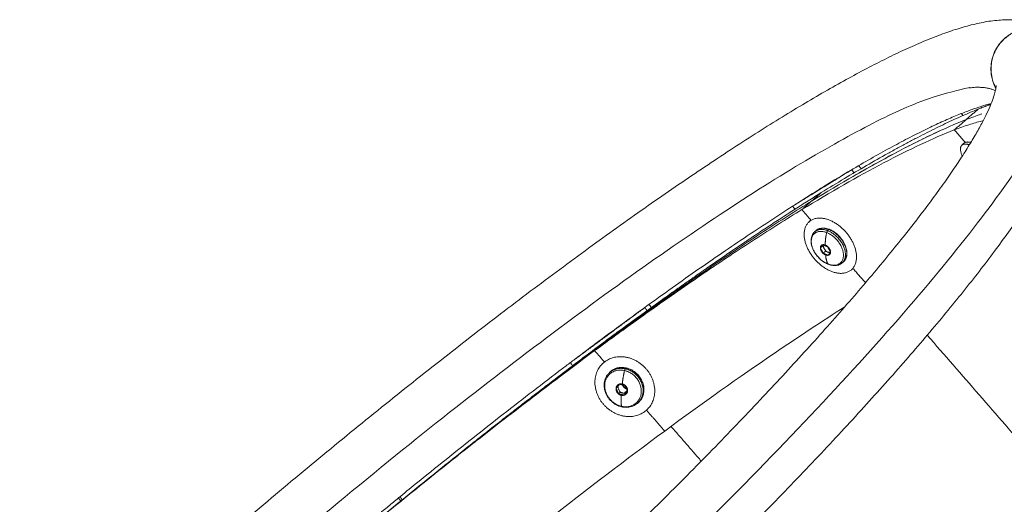
# Model space of a CAD drawing. Units: millimetres. Extents: x -5986 to 6066, y -6112 to 6466.
# Drawn here: x -1015 to -553, y 6215 to 6442 of the extents above; entities that cross this region are included whole.
import ezdxf

# ---------------------------------------------------------------- set-up
doc = ezdxf.new("R2010")
doc.units = ezdxf.units.MM
doc.header["$LTSCALE"] = 20
doc.layers.add('2d', color=230, linetype='Continuous')

msp = doc.modelspace()

# ---------------------------------------------------------------- linework, layer by layer
at = {"layer": '2d', "linetype": 'Continuous', "lineweight": 0}
for p, q in [((-573.3, 6383.34), (-572.28, 6384.32)), ((-644.9, 6347.53), (-644.15, 6348.19)), ((-642.32, 6342.81), (-641.72, 6343.33)), ((-629.45, 6328.16), (-628.86, 6328.68)), ((-625.11, 6324.99), (-624.4, 6325.61)), ((-742.04, 6280.81), (-741.66, 6281.19)), ((-738.87, 6276.55), (-738.5, 6276.92)), ((-725.1, 6262.75), (-724.73, 6263.12)), ((-720.84, 6259.58), (-720.81, 6259.61))]:
    msp.add_line(p, q, dxfattribs=at)
for points, knots in [([(-1160.8, 5968), (-1157.49, 5971.67), (-1154.11, 5975.38), (-1147.16, 5982.94), (-1143.59, 5986.79), (-1136.32, 5994.56), (-1132.61, 5998.48), (-1125.07, 6006.4), (-1121.23, 6010.39), (-1113.43, 6018.44), (-1109.47, 6022.5), (-1101.43, 6030.68), (-1097.35, 6034.79), (-1089.08, 6043.08), (-1084.88, 6047.24), (-1076.4, 6055.62), (-1072.1, 6059.83), (-1063.41, 6068.29), (-1059.02, 6072.54), (-1050.14, 6081.07), (-1045.66, 6085.35), (-1036.61, 6093.93), (-1032.05, 6098.23), (-1022.85, 6106.85), (-1018.21, 6111.16), (-1008.87, 6119.81), (-1004.16, 6124.13), (-994.7, 6132.78), (-989.93, 6137.11), (-980.36, 6145.75), (-975.55, 6150.07), (-965.88, 6158.69), (-961.03, 6162.99), (-951.29, 6171.58), (-946.4, 6175.86), (-936.61, 6184.4), (-931.7, 6188.65), (-921.86, 6197.12), (-916.93, 6201.34), (-907.07, 6209.73), (-902.14, 6213.9), (-892.27, 6222.19), (-887.33, 6226.32), (-877.48, 6234.5), (-872.55, 6238.57), (-862.72, 6246.63), (-857.81, 6250.63), (-848.03, 6258.55), (-843.15, 6262.48), (-833.42, 6270.26), (-828.58, 6274.11), (-818.93, 6281.72), (-814.12, 6285.48), (-804.57, 6292.91), (-799.82, 6296.59), (-790.37, 6303.83), (-785.68, 6307.4), (-776.36, 6314.45), (-771.74, 6317.92), (-762.56, 6324.74), (-758.01, 6328.1), (-748.99, 6334.71), (-744.52, 6337.95), (-735.67, 6344.32), (-731.29, 6347.44), (-722.63, 6353.56), (-718.34, 6356.55), (-709.88, 6362.41), (-705.7, 6365.28), (-697.45, 6370.87), (-693.38, 6373.6), (-685.36, 6378.92), (-681.4, 6381.51), (-673.61, 6386.54), (-669.78, 6388.99), (-662.24, 6393.73), (-658.53, 6396.02), (-651.25, 6400.46), (-647.67, 6402.61), (-640.65, 6406.74), (-637.21, 6408.73), (-630.46, 6412.55), (-627.15, 6414.38), (-620.68, 6417.89), (-617.51, 6419.56), (-611.31, 6422.74), (-608.28, 6424.25), (-602.35, 6427.1), (-599.46, 6428.44), (-593.79, 6430.96), (-591.02, 6432.14), (-585.6, 6434.32), (-582.95, 6435.33), (-577.74, 6437.16), (-575.19, 6437.99), (-570.14, 6439.45), (-567.65, 6440.09), (-562.7, 6441.14), (-560.25, 6441.55), (-555.38, 6442.08), (-552.96, 6442.21), (-548.3, 6442.1), (-546.06, 6441.9), (-541.86, 6441.1), (-539.92, 6440.57), (-536.35, 6439.21), (-534.71, 6438.43), (-531.7, 6436.62), (-530.32, 6435.62), (-528.12, 6433.69), (-527.25, 6432.83), (-526.44, 6431.9)], [402.34147, 402.34147, 402.34147, 402.34147, 421.719932, 421.719932, 441.333373, 441.333373, 460.925274, 460.925274, 480.49915, 480.49915, 500.057864, 500.057864, 519.603774, 519.603774, 539.138843, 539.138843, 558.664723, 558.664723, 578.182817, 578.182817, 597.694332, 597.694332, 617.200315, 617.200315, 636.701691, 636.701691, 656.19928, 656.19928, 675.693825, 675.693825, 695.186008, 695.186008, 714.676461, 714.676461, 734.165786, 734.165786, 753.654544, 753.654544, 773.143339, 773.143339, 792.632722, 792.632722, 812.123273, 812.123273, 831.615595, 831.615595, 851.110323, 851.110323, 870.608142, 870.608142, 890.109797, 890.109797, 909.616116, 909.616116, 929.128028, 929.128028, 948.646588, 948.646588, 968.173012, 968.173012, 987.708713, 987.708713, 1007.255355, 1007.255355, 1026.814916, 1026.814916, 1046.38977, 1046.38977, 1065.982799, 1065.982799, 1085.59754, 1085.59754, 1105.238378, 1105.238378, 1124.910817, 1124.910817, 1144.621849, 1144.621849, 1164.380478, 1164.380478, 1184.198465, 1184.198465, 1204.091409, 1204.091409, 1224.080345, 1224.080345, 1244.19414, 1244.19414, 1264.473094, 1264.473094, 1284.974281, 1284.974281, 1305.778796, 1305.778796, 1326.998013, 1326.998013, 1348.758949, 1348.758949, 1371.069272, 1371.069272, 1393.264717, 1393.264717, 1413.463415, 1413.463415, 1430.402314, 1430.402314, 1444.743057, 1444.743057, 1457.587604, 1457.587604, 1466.725733, 1466.725733, 1466.725733, 1466.725733]), ([(-557.29, 6410.09), (-557.5, 6410.48), (-557.7, 6410.87), (-558.15, 6411.83), (-558.38, 6412.4), (-559, 6414.18), (-559.3, 6415.42), (-559.64, 6417.97), (-559.68, 6419.27), (-559.49, 6421.87), (-559.26, 6423.15), (-558.55, 6425.64), (-558.07, 6426.83), (-557.19, 6428.51), (-556.88, 6429.05), (-556.21, 6430.08), (-555.85, 6430.57), (-555.11, 6431.5), (-554.72, 6431.95), (-553.92, 6432.78), (-553.51, 6433.18), (-552.65, 6433.93), (-552.2, 6434.28), (-551.26, 6434.96), (-550.77, 6435.28), (-549.74, 6435.9), (-549.21, 6436.18), (-548.1, 6436.7), (-547.52, 6436.94), (-545.73, 6437.58), (-544.49, 6437.89), (-541.93, 6438.25), (-540.63, 6438.31), (-538.03, 6438.14), (-536.74, 6437.92), (-534.26, 6437.24), (-533.08, 6436.77), (-531.4, 6435.91), (-530.86, 6435.61), (-529.84, 6434.95), (-529.35, 6434.6), (-528.42, 6433.86), (-527.98, 6433.48), (-527.15, 6432.68), (-526.76, 6432.28), (-526.39, 6431.85)], [-55.777001, -55.777001, -55.777001, -55.777001, -54.44761, -54.44761, -52.580592, -52.580592, -48.736398, -48.736398, -44.810354, -44.810354, -40.88431, -40.88431, -37.040116, -37.040116, -35.173098, -35.173098, -33.352334, -33.352334, -31.58414, -31.58414, -29.87357, -29.87357, -28.162999, -28.162999, -26.394805, -26.394805, -24.574041, -24.574041, -22.707024, -22.707024, -18.862829, -18.862829, -14.936786, -14.936786, -11.010741, -11.010741, -7.166547, -7.166547, -5.299529, -5.299529, -3.478765, -3.478765, -1.710571, -1.710571, 0, 0, 0, 0]), ([(-526.35, 6431.8), (-526.72, 6432.22), (-527.11, 6432.63), (-527.94, 6433.43), (-528.38, 6433.81), (-529.31, 6434.54), (-529.79, 6434.89), (-530.82, 6435.55), (-531.35, 6435.86), (-533.03, 6436.72), (-534.22, 6437.18), (-536.7, 6437.87), (-537.98, 6438.09), (-540.58, 6438.25), (-541.89, 6438.2), (-544.44, 6437.84), (-545.69, 6437.53), (-547.48, 6436.89), (-548.05, 6436.65), (-549.16, 6436.13), (-549.7, 6435.84), (-550.72, 6435.23), (-551.22, 6434.91), (-552.16, 6434.23), (-552.6, 6433.87), (-553.46, 6433.12), (-553.87, 6432.73), (-554.68, 6431.89), (-555.06, 6431.45), (-555.81, 6430.52), (-556.16, 6430.02), (-556.83, 6428.99), (-557.15, 6428.46), (-558.03, 6426.77), (-558.5, 6425.58), (-559.21, 6423.1), (-559.44, 6421.81), (-559.63, 6419.22), (-559.59, 6417.91), (-559.25, 6415.37), (-558.96, 6414.13), (-558.33, 6412.35), (-558.1, 6411.77), (-557.67, 6410.84), (-557.48, 6410.48), (-557.29, 6410.12)], [-59.747139, -59.747139, -59.747139, -59.747139, -58.036568, -58.036568, -56.268374, -56.268374, -54.44761, -54.44761, -52.580592, -52.580592, -48.736398, -48.736398, -44.810354, -44.810354, -40.88431, -40.88431, -37.040116, -37.040116, -35.173098, -35.173098, -33.352334, -33.352334, -31.58414, -31.58414, -29.87357, -29.87357, -28.162999, -28.162999, -26.394805, -26.394805, -24.574041, -24.574041, -22.707024, -22.707024, -18.862829, -18.862829, -14.936786, -14.936786, -11.010741, -11.010741, -7.166547, -7.166547, -5.299529, -5.299529, -4.0574, -4.0574, -4.0574, -4.0574]), ([(-526.3, 6431.75), (-525.42, 6430.73), (-524.62, 6429.65), (-523.05, 6427.2), (-522.32, 6425.81), (-521.09, 6422.97), (-520.6, 6421.51), (-519.83, 6418.54), (-519.56, 6417.02), (-519.2, 6413.92), (-519.13, 6412.33), (-519.18, 6409.02), (-519.32, 6407.32), (-519.79, 6403.7), (-520.16, 6401.8), (-521.14, 6397.73), (-521.79, 6395.57), (-523.36, 6391.01), (-524.3, 6388.61), (-526.44, 6383.67), (-527.64, 6381.14), (-530.25, 6376), (-531.65, 6373.4), (-534.65, 6368.12), (-536.25, 6365.45), (-539.61, 6360.02), (-541.38, 6357.27), (-545.1, 6351.66), (-547.05, 6348.81), (-551.12, 6343), (-553.24, 6340.04), (-557.67, 6334.03), (-559.97, 6330.96), (-564.74, 6324.73), (-567.21, 6321.56), (-572.32, 6315.11), (-574.96, 6311.83), (-580.4, 6305.16), (-583.21, 6301.78), (-588.99, 6294.91), (-591.96, 6291.42), (-598.05, 6284.36), (-601.18, 6280.77), (-607.59, 6273.51), (-610.87, 6269.83), (-617.58, 6262.39), (-621.01, 6258.63), (-628.01, 6251.01), (-631.58, 6247.16), (-638.86, 6239.39), (-642.57, 6235.47), (-650.12, 6227.55), (-653.96, 6223.55), (-661.76, 6215.5), (-665.73, 6211.44), (-673.77, 6203.26), (-677.86, 6199.14), (-686.13, 6190.85), (-690.33, 6186.69), (-698.82, 6178.31), (-703.12, 6174.09), (-711.81, 6165.63), (-716.2, 6161.38), (-725.08, 6152.85), (-729.57, 6148.57), (-738.62, 6139.99), (-743.18, 6135.69), (-752.39, 6127.07), (-757.03, 6122.76), (-766.37, 6114.11), (-771.08, 6109.79), (-780.55, 6101.14), (-785.31, 6096.81), (-794.89, 6088.17), (-799.7, 6083.85), (-809.37, 6075.23), (-814.22, 6070.93), (-819.48, 6066.29), (-819.87, 6065.95), (-820.26, 6065.6)], [0, 0, 0, 0, 10.004024, 10.004024, 21.861041, 21.861041, 33.978877, 33.978877, 46.738535, 46.738535, 60.586587, 60.586587, 76.082311, 76.082311, 93.839782, 93.839782, 114.153009, 114.153009, 136.247239, 136.247239, 158.615692, 158.615692, 180.457161, 180.457161, 201.719256, 201.719256, 222.540233, 222.540233, 243.045178, 243.045178, 263.322486, 263.322486, 283.432611, 283.432611, 303.417354, 303.417354, 323.306221, 323.306221, 343.120494, 343.120494, 362.875844, 362.875844, 382.584024, 382.584024, 402.254002, 402.254002, 421.892723, 421.892723, 441.505647, 441.505647, 461.097115, 461.097115, 480.670628, 480.670628, 500.229036, 500.229036, 519.774687, 519.774687, 539.309538, 539.309538, 558.835232, 558.835232, 578.353168, 578.353168, 597.86455, 597.86455, 617.370422, 617.370422, 636.871706, 636.871706, 656.36922, 656.36922, 675.863706, 675.863706, 695.355844, 695.355844, 714.846266, 714.846266, 716.410012, 716.410012, 716.410012, 716.410012]), ([(-948.84, 6006.79), (-947.68, 6007.72), (-946.52, 6008.66), (-940.53, 6013.51), (-935.69, 6017.46), (-925.98, 6025.43), (-921.12, 6029.45), (-911.38, 6037.54), (-906.5, 6041.61), (-896.75, 6049.81), (-891.87, 6053.94), (-882.13, 6062.23), (-877.26, 6066.41), (-867.53, 6074.78), (-862.68, 6078.99), (-853, 6087.43), (-848.17, 6091.66), (-838.54, 6100.15), (-833.74, 6104.41), (-824.19, 6112.93), (-819.44, 6117.2), (-809.98, 6125.74), (-805.28, 6130.01), (-795.93, 6138.56), (-791.29, 6142.83), (-782.07, 6151.36), (-777.49, 6155.62), (-768.42, 6164.12), (-763.92, 6168.37), (-755, 6176.82), (-750.59, 6181.04), (-741.85, 6189.44), (-737.53, 6193.62), (-728.99, 6201.94), (-724.76, 6206.09), (-716.43, 6214.32), (-712.32, 6218.41), (-704.21, 6226.53), (-700.21, 6230.57), (-692.34, 6238.57), (-688.46, 6242.54), (-680.85, 6250.41), (-677.1, 6254.31), (-669.75, 6262.02), (-666.15, 6265.84), (-659.08, 6273.39), (-655.62, 6277.12), (-648.85, 6284.49), (-645.54, 6288.13), (-639.07, 6295.3), (-635.92, 6298.83), (-629.78, 6305.79), (-626.79, 6309.22), (-620.98, 6315.95), (-618.16, 6319.26), (-612.7, 6325.76), (-610.05, 6328.94), (-604.94, 6335.18), (-602.48, 6338.24), (-597.74, 6344.21), (-595.46, 6347.12), (-591.09, 6352.81), (-589, 6355.58), (-585.02, 6360.96), (-583.13, 6363.57), (-579.54, 6368.64), (-577.85, 6371.09), (-574.66, 6375.82), (-573.17, 6378.09), (-570.39, 6382.46), (-569.11, 6384.56), (-566.74, 6388.54), (-565.67, 6390.44), (-563.72, 6394.02), (-562.84, 6395.71), (-561.3, 6398.85), (-560.64, 6400.31), (-559.5, 6402.98), (-559.02, 6404.2), (-558.26, 6406.35), (-557.96, 6407.3), (-557.53, 6408.9), (-557.38, 6409.57), (-557.21, 6410.58), (-557.17, 6410.94), (-557.15, 6411.28), (-557.15, 6411.35), (-557.15, 6411.35)], [595.680692, 595.680692, 595.680692, 595.680692, 600.304249, 600.304249, 619.55959, 619.55959, 638.81871, 638.81871, 658.080873, 658.080873, 677.345403, 677.345403, 696.611671, 696.611671, 715.879079, 715.879079, 735.147035, 735.147035, 754.415006, 754.415006, 773.682409, 773.682409, 792.948669, 792.948669, 812.213186, 812.213186, 831.475332, 831.475332, 850.734429, 850.734429, 869.989741, 869.989741, 889.240456, 889.240456, 908.485663, 908.485663, 927.724332, 927.724332, 946.955282, 946.955282, 966.177147, 966.177147, 985.388329, 985.388329, 1004.586945, 1004.586945, 1023.770751, 1023.770751, 1042.93705, 1042.93705, 1062.082576, 1062.082576, 1081.203335, 1081.203335, 1100.294403, 1100.294403, 1119.349654, 1119.349654, 1138.361399, 1138.361399, 1157.31991, 1157.31991, 1176.212767, 1176.212767, 1195.023995, 1195.023995, 1213.732907, 1213.732907, 1232.312583, 1232.312583, 1250.727908, 1250.727908, 1268.933191, 1268.933191, 1286.869528, 1286.869528, 1304.462524, 1304.462524, 1321.62176, 1321.62176, 1338.244786, 1338.244786, 1354.230254, 1354.230254, 1369.506412, 1369.506412, 1379.442943, 1379.442943, 1379.442943, 1379.442943]), ([(-559.54, 6402.91), (-560.32, 6402.72), (-561.14, 6402.49), (-563.41, 6401.84), (-564.93, 6401.36), (-568.21, 6400.24), (-569.97, 6399.6), (-573.73, 6398.15), (-575.73, 6397.34), (-579.95, 6395.54), (-582.17, 6394.56), (-586.82, 6392.41), (-589.26, 6391.24), (-594.32, 6388.74), (-596.96, 6387.4), (-602.42, 6384.55), (-605.25, 6383.04), (-611.09, 6379.84), (-614.1, 6378.15), (-620.3, 6374.61), (-623.49, 6372.76), (-630.02, 6368.88), (-633.37, 6366.86), (-640.23, 6362.66), (-643.73, 6360.48), (-650.89, 6355.96), (-654.55, 6353.62), (-662, 6348.79), (-665.79, 6346.3), (-673.51, 6341.17), (-677.44, 6338.54), (-685.41, 6333.12), (-689.46, 6330.34), (-697.68, 6324.64), (-701.84, 6321.72), (-710.27, 6315.75), (-714.55, 6312.7), (-719.9, 6308.85), (-720.95, 6308.09), (-721.99, 6307.34)], [121.33647, 121.33647, 121.33647, 121.33647, 131.562568, 131.562568, 148.356624, 148.356624, 165.629857, 165.629857, 183.296934, 183.296934, 201.280982, 201.280982, 219.517066, 219.517066, 237.952477, 237.952477, 256.545451, 256.545451, 275.263326, 275.263326, 294.080712, 294.080712, 312.977883, 312.977883, 331.939477, 331.939477, 350.953468, 350.953468, 370.010381, 370.010381, 389.102702, 389.102702, 408.22442, 408.22442, 427.37069, 427.37069, 446.537573, 446.537573, 451.152339, 451.152339, 451.152339, 451.152339]), ([(-565.62, 6400.3), (-568.01, 6399.34), (-570.49, 6398.29), (-575.64, 6396.02), (-578.3, 6394.8), (-583.79, 6392.19), (-586.63, 6390.8), (-591.01, 6388.58), (-592.49, 6387.82), (-595.5, 6386.26), (-597.02, 6385.46), (-600.1, 6383.82), (-601.67, 6382.98), (-604.83, 6381.26), (-606.44, 6380.38), (-611.3, 6377.67), (-614.62, 6375.79), (-621.41, 6371.87), (-624.88, 6369.83), (-631.96, 6365.61), (-635.56, 6363.43), (-639.23, 6361.17)], [-158.750681, -158.750681, -158.750681, -158.750681, -138.90654, -138.90654, -119.062398, -119.062398, -99.218257, -99.218257, -89.296186, -89.296186, -79.374116, -79.374116, -69.452045, -69.452045, -59.529974, -59.529974, -39.686171, -39.686171, -19.842733, -19.842733, 0, 0, 0, 0]), ([(-565.62, 6400.3), (-565.2, 6400.47), (-564.78, 6400.63), (-564.27, 6400.84), (-564.16, 6400.88), (-563.95, 6400.96), (-563.85, 6401), (-563.53, 6401.12), (-563.32, 6401.2), (-562.89, 6401.36), (-562.68, 6401.44), (-562.36, 6401.56), (-562.26, 6401.6), (-562.1, 6401.66), (-562.04, 6401.68), (-561.94, 6401.72), (-561.88, 6401.74), (-561.4, 6401.92), (-560.97, 6402.07), (-560.49, 6402.24), (-560.43, 6402.26), (-560.32, 6402.3), (-560.27, 6402.32), (-560.11, 6402.38), (-560, 6402.41), (-559.83, 6402.47), (-559.76, 6402.5), (-559.7, 6402.52)], [-159.68474, -159.68474, -159.68474, -159.68474, -156.226668, -156.226668, -155.346672, -155.346672, -154.460487, -154.460487, -152.669553, -152.669553, -150.85389, -150.85389, -149.936794, -149.936794, -149.47593, -149.47593, -149.013523, -149.013523, -145.258637, -145.258637, -144.782342, -144.782342, -144.304504, -144.304504, -143.344201, -143.344201, -142.770205, -142.770205, -142.770205, -142.770205]), ([(-643.82, 6357.17), (-630.2, 6365.49), (-617.09, 6373.06), (-592.63, 6386.03), (-581.29, 6391.44), (-571.22, 6395.43)], [0, 0, 0, 0, 78.15125, 78.15125, 156.3025, 156.3025, 156.3025, 156.3025]), ([(-571.22, 6395.43), (-570.03, 6395.89), (-568.87, 6396.33), (-566.6, 6397.15), (-565.5, 6397.53), (-564.26, 6397.94), (-564.1, 6397.99), (-563.95, 6398.04)], [0, 0, 0, 0, 9.782848, 9.782848, 19.565697, 19.565697, 20.979931, 20.979931, 20.979931, 20.979931]), ([(-648.41, 6353.17), (-634.99, 6361.32), (-622.06, 6368.72), (-597.95, 6381.4), (-586.76, 6386.67), (-576.81, 6390.55)], [0, 0, 0, 0, 78.15125, 78.15125, 156.3025, 156.3025, 156.3025, 156.3025]), ([(-576.81, 6390.55), (-575.64, 6391), (-574.49, 6391.42), (-572.24, 6392.22), (-571.14, 6392.59), (-567.94, 6393.63), (-565.91, 6394.21), (-563.76, 6394.76), (-563.52, 6394.81), (-563.29, 6394.87)], [0, 0, 0, 0, 9.782846, 9.782846, 19.565691, 19.565691, 39.131382, 39.131382, 41.559104, 41.559104, 41.559104, 41.559104]), ([(-624.79, 6368.48), (-624.16, 6368.85), (-623.53, 6369.21), (-619.56, 6371.49), (-616.29, 6373.33), (-609.89, 6376.86), (-606.76, 6378.54), (-600.68, 6381.75), (-597.71, 6383.27), (-591.95, 6386.16), (-589.15, 6387.52), (-585.52, 6389.22), (-584.61, 6389.65), (-583.72, 6390.06)], [35.421176, 35.421176, 35.421176, 35.421176, 39.075844, 39.075844, 58.613766, 58.613766, 78.151688, 78.151688, 97.68961, 97.68961, 117.227458, 117.227458, 123.841985, 123.841985, 123.841985, 123.841985]), ([(-739.67, 6292.22), (-738.42, 6293.14), (-737.17, 6294.05), (-735.31, 6295.42), (-734.69, 6295.87), (-733.77, 6296.55), (-733.46, 6296.77), (-733, 6297.11), (-732.85, 6297.22), (-732.55, 6297.44), (-732.39, 6297.56), (-731.03, 6298.55), (-729.82, 6299.44), (-727.42, 6301.18), (-726.23, 6302.05), (-723.87, 6303.76), (-722.7, 6304.61), (-720.95, 6305.87), (-720.37, 6306.29), (-719.5, 6306.92), (-719.22, 6307.12), (-718.64, 6307.54), (-718.36, 6307.74), (-716.94, 6308.77), (-715.8, 6309.58), (-714.11, 6310.79), (-713.55, 6311.19), (-712.85, 6311.69), (-712.72, 6311.79), (-712.44, 6311.99), (-712.3, 6312.09), (-711.88, 6312.39), (-711.61, 6312.58), (-710.78, 6313.18), (-710.23, 6313.57), (-709.54, 6314.06), (-709.41, 6314.15), (-709.13, 6314.35), (-709, 6314.45), (-708.59, 6314.74), (-708.31, 6314.93), (-707.5, 6315.51), (-706.96, 6315.89), (-706.29, 6316.37), (-706.15, 6316.47), (-705.88, 6316.66), (-705.75, 6316.75), (-705.35, 6317.04), (-705.08, 6317.23), (-703.75, 6318.17), (-702.69, 6318.91), (-701.11, 6320.03), (-700.59, 6320.39), (-699.94, 6320.85), (-699.81, 6320.94), (-699.55, 6321.13), (-699.42, 6321.22), (-699.03, 6321.49), (-698.77, 6321.67), (-697.49, 6322.57), (-696.47, 6323.28), (-694.94, 6324.35), (-694.44, 6324.7), (-693.69, 6325.22), (-693.44, 6325.4), (-693.06, 6325.66), (-692.94, 6325.75), (-692.69, 6325.92), (-692.56, 6326.01), (-690.47, 6327.46), (-688.51, 6328.81), (-684.7, 6331.43), (-682.83, 6332.7), (-680.03, 6334.6), (-679.09, 6335.24), (-677.18, 6336.53), (-676.23, 6337.17), (-675.04, 6337.98), (-674.8, 6338.14), (-674.44, 6338.38), (-674.31, 6338.46), (-674.07, 6338.62), (-673.95, 6338.7), (-673.35, 6339.11), (-672.87, 6339.43), (-672.14, 6339.92), (-671.9, 6340.08), (-671.53, 6340.32), (-671.41, 6340.4), (-671.17, 6340.56), (-671.05, 6340.64), (-670.44, 6341.05), (-669.95, 6341.38), (-667.48, 6343.02), (-665.51, 6344.32), (-661.54, 6346.93), (-659.54, 6348.23), (-657.31, 6349.68), (-657.06, 6349.84), (-656.68, 6350.08), (-656.56, 6350.17), (-656.31, 6350.33), (-656.18, 6350.41), (-655.55, 6350.82), (-655.04, 6351.14), (-653.52, 6352.12), (-652.51, 6352.78), (-651.25, 6353.58), (-650.99, 6353.75), (-650.61, 6353.99), (-650.49, 6354.07), (-650.23, 6354.23), (-650.1, 6354.31), (-649.47, 6354.72), (-648.96, 6355.05), (-647.42, 6356.02), (-646.4, 6356.67), (-643.31, 6358.62), (-641.26, 6359.91), (-639.23, 6361.17)], [-158.25443, -158.25443, -158.25443, -158.25443, -152.905034, -152.905034, -150.250686, -150.250686, -148.928582, -148.928582, -148.268797, -148.268797, -147.609854, -147.609854, -142.368484, -142.368484, -137.180955, -137.180955, -132.04721, -132.04721, -129.500551, -129.500551, -128.232269, -128.232269, -126.967348, -126.967348, -121.941167, -121.941167, -119.448318, -119.448318, -118.827215, -118.827215, -118.206954, -118.206954, -116.96896, -116.96896, -114.503065, -114.503065, -113.888698, -113.888698, -113.275172, -113.275172, -112.050643, -112.050643, -109.611662, -109.611662, -109.004022, -109.004022, -108.397223, -108.397223, -107.186144, -107.186144, -102.37534, -102.37534, -99.990156, -99.990156, -99.395965, -99.395965, -98.802616, -98.802616, -97.618439, -97.618439, -92.915265, -92.915265, -90.583891, -90.583891, -89.423252, -89.423252, -88.844193, -88.844193, -88.265976, -88.265976, -79.128, -79.128, -70.311715, -70.311715, -65.788619, -65.788619, -61.188816, -61.188816, -60.026907, -60.026907, -59.444156, -59.444156, -58.860206, -58.860206, -56.512413, -56.512413, -55.33133, -55.33133, -54.738991, -54.738991, -54.145454, -54.145454, -51.759297, -51.759297, -42.021654, -42.021654, -31.978581, -31.978581, -30.701411, -30.701411, -30.061027, -30.061027, -29.419445, -29.419445, -26.841109, -26.841109, -21.626785, -21.626785, -20.311248, -20.311248, -19.651682, -19.651682, -18.990916, -18.990916, -16.335838, -16.335838, -10.967932, -10.967932, 0, 0, 0, 0]), ([(-742.63, 6289.63), (-740.35, 6291.31), (-738.08, 6292.97), (-733.57, 6296.26), (-731.33, 6297.89), (-724.63, 6302.73), (-720.22, 6305.9), (-707.16, 6315.21), (-698.67, 6321.15), (-688.31, 6328.23), (-686.26, 6329.63), (-682.17, 6332.38), (-680.15, 6333.74), (-674.12, 6337.76), (-670.17, 6340.37), (-658.53, 6347.95), (-651.04, 6352.71), (-643.82, 6357.17)], [0, 0, 0, 0, 9.716472, 9.716472, 19.432944, 19.432944, 38.865889, 38.865889, 77.731777, 77.731777, 87.448249, 87.448249, 97.164721, 97.164721, 116.597666, 116.597666, 155.463554, 155.463554, 155.463554, 155.463554]), ([(-745.6, 6287.05), (-743.35, 6288.69), (-741.12, 6290.32), (-736.69, 6293.54), (-734.48, 6295.14), (-727.9, 6299.89), (-723.56, 6302.99), (-710.72, 6312.1), (-702.37, 6317.92), (-692.18, 6324.86), (-690.16, 6326.23), (-686.14, 6328.92), (-684.15, 6330.25), (-678.23, 6334.19), (-674.34, 6336.73), (-662.88, 6344.15), (-655.51, 6348.81), (-648.41, 6353.17)], [0, 0, 0, 0, 9.716472, 9.716472, 19.432944, 19.432944, 38.865889, 38.865889, 77.731777, 77.731777, 87.448249, 87.448249, 97.164721, 97.164721, 116.597666, 116.597666, 155.463554, 155.463554, 155.463554, 155.463554]), ([(-641.72, 6343.33), (-641.25, 6343.75), (-640.68, 6344.06), (-639.43, 6344.45), (-638.74, 6344.53), (-637.29, 6344.45), (-636.51, 6344.29), (-635.63, 6343.98), (-635.52, 6343.94), (-635.41, 6343.89)], [0, 0, 0, 0, 2.724536, 2.724536, 5.469135, 5.469135, 8.267835, 8.267835, 8.668093, 8.668093, 8.668093, 8.668093]), ([(-635.97, 6327.53), (-636.76, 6327.84), (-637.55, 6328.27), (-639.06, 6329.3), (-639.78, 6329.92), (-641.09, 6331.28), (-641.69, 6332.04), (-642.69, 6333.61), (-643.11, 6334.44), (-643.72, 6336.09), (-643.93, 6336.93), (-644.09, 6338.54), (-644.06, 6339.33), (-643.74, 6340.77), (-643.45, 6341.44), (-642.83, 6342.3), (-642.59, 6342.57), (-642.32, 6342.81)], [0, 0, 0, 0, 2.835446, 2.835446, 5.676803, 5.676803, 8.507972, 8.507972, 11.336449, 11.336449, 14.172235, 14.172235, 17.016712, 17.016712, 19.838409, 19.838409, 21.313532, 21.313532, 21.313532, 21.313532]), ([(-635.41, 6343.89), (-634.63, 6343.59), (-633.84, 6343.17), (-632.34, 6342.14), (-631.62, 6341.53), (-630.3, 6340.19), (-629.7, 6339.44), (-628.68, 6337.88), (-628.25, 6337.06), (-627.6, 6335.42), (-627.38, 6334.59), (-627.18, 6333), (-627.19, 6332.22), (-627.45, 6330.81), (-627.7, 6330.16), (-628.29, 6329.26), (-628.55, 6328.95), (-628.86, 6328.68)], [0, 0, 0, 0, 2.8249, 2.8249, 5.657273, 5.657273, 8.484284, 8.484284, 11.309755, 11.309755, 14.138649, 14.138649, 16.972643, 16.972643, 19.79909, 19.79909, 21.555695, 21.555695, 21.555695, 21.555695]), ([(-690.39, 6326.81), (-688.32, 6328.22), (-686.27, 6329.62), (-682.18, 6332.38), (-680.15, 6333.74), (-678.14, 6335.08), (-678.14, 6335.08), (-678.14, 6335.08)], [77.748116, 77.748116, 77.748116, 77.748116, 87.447104, 87.447104, 97.162116, 97.162116, 97.163047, 97.163047, 97.163047, 97.163047]), ([(-638.4, 6336.27), (-638.38, 6336.31), (-638.36, 6336.35), (-638.32, 6336.43), (-638.29, 6336.47), (-638.25, 6336.54), (-638.24, 6336.56), (-638.22, 6336.58)], [0, 0, 0, 0, 0.2925575, 0.2925575, 0.6192395, 0.6192395, 0.7596221, 0.7596221, 0.7596221, 0.7596221]), ([(-637.14, 6333.8), (-637.2, 6333.87), (-637.26, 6333.94), (-637.38, 6334.09), (-637.44, 6334.18), (-637.66, 6334.48), (-637.79, 6334.7), (-637.98, 6335.08), (-638.04, 6335.21), (-638.14, 6335.45), (-638.19, 6335.57), (-638.26, 6335.79), (-638.29, 6335.89), (-638.35, 6336.09), (-638.38, 6336.18), (-638.4, 6336.27)], [0, 0, 0, 0, 0.303321, 0.303321, 0.644853, 0.644853, 1.505612, 1.505612, 1.947155, 1.947155, 2.323942, 2.323942, 2.649395, 2.649395, 2.941311, 2.941311, 2.941311, 2.941311]), ([(-636.09, 6333.22), (-636.21, 6333.27), (-636.32, 6333.32), (-636.47, 6333.39), (-636.52, 6333.42), (-636.62, 6333.47), (-636.66, 6333.5), (-636.79, 6333.57), (-636.87, 6333.62), (-637.02, 6333.72), (-637.08, 6333.76), (-637.14, 6333.8)], [0, 0, 0, 0, 0.372259, 0.372259, 0.560331, 0.560331, 0.743971, 0.743971, 1.104209, 1.104209, 1.468632, 1.468632, 1.468632, 1.468632]), ([(-635.19, 6332.96), (-635.25, 6332.97), (-635.32, 6332.99), (-635.45, 6333.02), (-635.5, 6333.03), (-635.62, 6333.07), (-635.68, 6333.08), (-635.86, 6333.14), (-635.97, 6333.18), (-636.09, 6333.22)], [0.5049836, 0.5049836, 0.5049836, 0.5049836, 0.7255467, 0.7255467, 0.9091885, 0.9091885, 1.0970263, 1.0970263, 1.4686309, 1.4686309, 1.4686309, 1.4686309]), ([(-629.45, 6328.16), (-629.94, 6327.73), (-630.52, 6327.4), (-631.8, 6326.99), (-632.5, 6326.9), (-633.96, 6326.96), (-634.74, 6327.11), (-635.66, 6327.42), (-635.81, 6327.47), (-635.97, 6327.53)], [0, 0, 0, 0, 2.653359, 2.653359, 5.331303, 5.331303, 8.100502, 8.100502, 8.642663, 8.642663, 8.642663, 8.642663]), ([(-722.05, 6307.3), (-725.33, 6304.92), (-728.64, 6302.51), (-736.38, 6296.84), (-740.84, 6293.54), (-748.43, 6287.89), (-751.53, 6285.57), (-754.66, 6283.21)], [451.236838, 451.236838, 451.236838, 451.236838, 465.721842, 465.721842, 484.920831, 484.920831, 498.103998, 498.103998, 498.103998, 498.103998]), ([(-628.21, 6307.6), (-638.75, 6300.92), (-649.84, 6293.63), (-677.67, 6274.7), (-694.87, 6262.51), (-712.74, 6249.36)], [-118236.791369, -118236.791369, -118236.791369, -118236.791369, -118181.279365, -118181.279365, -118103.056621, -118103.056621, -118103.056621, -118103.056621]), ([(-742.63, 6289.63), (-740.37, 6291.3), (-738.11, 6292.95), (-733.62, 6296.22), (-731.39, 6297.84), (-729.15, 6299.47), (-729.13, 6299.48), (-729.11, 6299.49)], [0, 0, 0, 0, 9.716435, 9.716435, 19.432871, 19.432871, 19.504437, 19.504437, 19.504437, 19.504437]), ([(-857.08, 6199.75), (-846.02, 6208.84), (-835.62, 6217.31), (-821.03, 6229.07), (-816.34, 6232.84), (-809.54, 6238.25), (-807.32, 6240.01), (-804.05, 6242.6), (-802.97, 6243.46), (-801.36, 6244.72), (-800.83, 6245.14), (-799.77, 6245.98), (-799.24, 6246.4), (-790.41, 6253.33), (-781.53, 6260.21), (-762.77, 6274.54), (-752.89, 6282), (-742.63, 6289.63)], [0, 0, 0, 0, 38.834234, 38.834234, 58.251351, 58.251351, 67.959909, 67.959909, 72.814189, 72.814189, 75.241328, 75.241328, 77.668468, 77.668468, 116.502702, 116.502702, 155.336936, 155.336936, 155.336936, 155.336936]), ([(-857.08, 6199.75), (-854.63, 6201.76), (-852.18, 6203.77), (-847.29, 6207.78), (-844.84, 6209.78), (-839.95, 6213.77), (-837.51, 6215.75), (-832.63, 6219.71), (-830.19, 6221.68), (-825.32, 6225.62), (-822.89, 6227.58), (-818.03, 6231.48), (-815.6, 6233.42), (-810.76, 6237.28), (-808.35, 6239.2), (-803.52, 6243.02), (-801.12, 6244.92), (-796.32, 6248.69), (-793.92, 6250.57), (-789.14, 6254.29), (-786.76, 6256.14), (-782, 6259.81), (-779.63, 6261.64), (-774.91, 6265.26), (-772.56, 6267.06), (-767.88, 6270.63), (-765.55, 6272.41), (-760.9, 6275.93), (-758.59, 6277.67), (-753.99, 6281.14), (-751.7, 6282.86), (-747.15, 6286.27), (-744.89, 6287.96), (-742.63, 6289.63)], [0, 0, 0, 0, 9.708573, 9.708573, 19.417147, 19.417147, 29.119835, 29.119835, 38.822523, 38.822523, 48.536976, 48.536976, 58.25143, 58.25143, 67.959184, 67.959184, 77.666939, 77.666939, 87.376328, 87.376328, 97.085718, 97.085718, 106.794268, 106.794268, 116.502818, 116.502818, 126.211358, 126.211358, 135.919898, 135.919898, 145.628417, 145.628417, 155.336936, 155.336936, 155.336936, 155.336936]), ([(-739.67, 6292.22), (-741.96, 6290.51), (-744.26, 6288.78), (-748.89, 6285.31), (-751.22, 6283.56), (-755.89, 6280.03), (-758.24, 6278.25), (-762.96, 6274.66), (-765.33, 6272.85), (-770.09, 6269.21), (-772.49, 6267.38), (-777.28, 6263.69), (-779.69, 6261.83), (-784.52, 6258.09), (-786.95, 6256.2), (-791.81, 6252.41), (-794.24, 6250.5), (-799.13, 6246.65), (-801.57, 6244.72), (-806.48, 6240.83), (-808.93, 6238.87), (-813.86, 6234.94), (-816.32, 6232.97), (-821.26, 6229), (-823.73, 6227), (-828.69, 6223), (-831.17, 6220.99), (-836.13, 6216.96), (-838.62, 6214.93), (-843.59, 6210.87), (-846.08, 6208.84), (-851.06, 6204.76), (-853.55, 6202.71), (-856.04, 6200.66)], [0, 0, 0, 0, 9.878166, 9.878166, 19.756331, 19.756331, 29.634474, 29.634474, 39.512618, 39.512618, 49.390816, 49.390816, 59.269014, 59.269014, 69.147286, 69.147286, 79.025559, 79.025559, 88.90338, 88.90338, 98.781202, 98.781202, 108.659198, 108.659198, 118.537193, 118.537193, 128.415309, 128.415309, 138.293424, 138.293424, 148.17151, 148.17151, 158.049597, 158.049597, 158.049597, 158.049597]), ([(-858.13, 6198.84), (-847.25, 6207.77), (-837.03, 6216.08), (-822.69, 6227.63), (-818.07, 6231.32), (-811.4, 6236.64), (-809.21, 6238.37), (-805.99, 6240.91), (-804.93, 6241.75), (-803.35, 6242.99), (-802.83, 6243.4), (-801.78, 6244.22), (-801.26, 6244.63), (-792.59, 6251.43), (-783.85, 6258.19), (-765.4, 6272.25), (-755.69, 6279.56), (-745.6, 6287.05)], [0, 0, 0, 0, 38.834234, 38.834234, 58.251351, 58.251351, 67.959909, 67.959909, 72.814189, 72.814189, 75.241328, 75.241328, 77.668468, 77.668468, 116.502702, 116.502702, 155.336936, 155.336936, 155.336936, 155.336936]), ([(-756.93, 6281.5), (-757.6, 6280.99), (-758.28, 6280.48), (-763.53, 6276.51), (-768.14, 6272.99), (-777.43, 6265.86), (-782.11, 6262.24), (-791.52, 6254.92), (-796.25, 6251.21), (-805.76, 6243.7), (-810.54, 6239.9), (-820.13, 6232.23), (-824.95, 6228.35), (-832.39, 6222.32), (-835, 6220.19), (-837.62, 6218.06)], [501.290714, 501.290714, 501.290714, 501.290714, 504.132315, 504.132315, 523.354425, 523.354425, 542.585575, 542.585575, 561.824409, 561.824409, 581.069751, 581.069751, 600.320576, 600.320576, 610.725977, 610.725977, 610.725977, 610.725977]), ([(-732.88, 6260.69), (-733.76, 6260.89), (-734.64, 6261.22), (-736.28, 6262.09), (-737.06, 6262.65), (-738.44, 6263.94), (-739.06, 6264.68), (-740.07, 6266.26), (-740.47, 6267.12), (-741.01, 6268.88), (-741.15, 6269.79), (-741.18, 6271.56), (-741.06, 6272.45), (-740.57, 6274.09), (-740.19, 6274.87), (-739.46, 6275.91), (-739.18, 6276.24), (-738.87, 6276.55)], [0, 0, 0, 0, 2.817328, 2.817328, 5.647824, 5.647824, 8.48201, 8.48201, 11.316623, 11.316623, 14.148903, 14.148903, 16.973618, 16.973618, 19.783109, 19.783109, 21.235481, 21.235481, 21.235481, 21.235481]), ([(-738.5, 6276.92), (-737.92, 6277.5), (-737.24, 6277.98), (-735.75, 6278.71), (-734.93, 6278.97), (-733.23, 6279.21), (-732.33, 6279.2), (-731.23, 6279.03), (-731.01, 6278.99), (-730.79, 6278.94)], [0, 0, 0, 0, 2.791857, 2.791857, 5.594191, 5.594191, 8.404519, 8.404519, 9.105271, 9.105271, 9.105271, 9.105271]), ([(-730.79, 6278.94), (-729.92, 6278.74), (-729.04, 6278.42), (-727.4, 6277.55), (-726.62, 6276.99), (-725.23, 6275.72), (-724.61, 6274.98), (-723.6, 6273.4), (-723.2, 6272.55), (-722.64, 6270.81), (-722.49, 6269.9), (-722.44, 6268.14), (-722.55, 6267.26), (-723.02, 6265.62), (-723.38, 6264.85), (-724.11, 6263.79), (-724.41, 6263.44), (-724.73, 6263.12)], [0, 0, 0, 0, 2.815749, 2.815749, 5.642835, 5.642835, 8.471688, 8.471688, 11.300765, 11.300765, 14.128743, 14.128743, 16.953025, 16.953025, 19.769507, 19.769507, 21.319179, 21.319179, 21.319179, 21.319179]), ([(-734.77, 6270.16), (-734.73, 6270.21), (-734.69, 6270.27), (-734.6, 6270.39), (-734.55, 6270.45), (-734.48, 6270.55), (-734.45, 6270.59), (-734.39, 6270.67), (-734.36, 6270.71), (-734.29, 6270.8), (-734.25, 6270.84), (-734.18, 6270.94), (-734.14, 6270.99), (-734.06, 6271.1), (-734.02, 6271.15), (-733.94, 6271.25), (-733.91, 6271.29), (-733.87, 6271.33)], [0, 0, 0, 0, 0.292557, 0.292557, 0.61924, 0.61924, 0.79948, 0.79948, 0.996962, 0.996962, 1.209232, 1.209232, 1.439331, 1.439331, 1.676011, 1.676011, 1.854687, 1.854687, 1.854687, 1.854687]), ([(-733.62, 6267.58), (-733.67, 6267.65), (-733.71, 6267.73), (-733.82, 6267.9), (-733.87, 6267.99), (-734.05, 6268.32), (-734.17, 6268.56), (-734.35, 6268.95), (-734.4, 6269.08), (-734.5, 6269.33), (-734.54, 6269.45), (-734.62, 6269.67), (-734.65, 6269.78), (-734.71, 6269.97), (-734.74, 6270.07), (-734.77, 6270.16)], [0, 0, 0, 0, 0.303321, 0.303321, 0.644853, 0.644853, 1.505612, 1.505612, 1.947155, 1.947155, 2.323942, 2.323942, 2.649395, 2.649395, 2.941311, 2.941311, 2.941311, 2.941311]), ([(-732.35, 6267.19), (-732.49, 6267.22), (-732.62, 6267.26), (-732.8, 6267.3), (-732.86, 6267.32), (-732.97, 6267.36), (-733.03, 6267.37), (-733.18, 6267.42), (-733.28, 6267.45), (-733.46, 6267.52), (-733.54, 6267.55), (-733.62, 6267.58)], [0, 0, 0, 0, 0.372259, 0.372259, 0.560331, 0.560331, 0.743971, 0.743971, 1.104209, 1.104209, 1.468632, 1.468632, 1.468632, 1.468632]), ([(-731.09, 6266.99), (-731.13, 6267), (-731.18, 6267), (-731.34, 6267.02), (-731.46, 6267.03), (-731.64, 6267.06), (-731.7, 6267.07), (-731.82, 6267.09), (-731.89, 6267.1), (-732.09, 6267.14), (-732.22, 6267.16), (-732.35, 6267.19)], [0.196007, 0.196007, 0.196007, 0.196007, 0.364641, 0.364641, 0.725547, 0.725547, 0.909188, 0.909188, 1.097026, 1.097026, 1.468631, 1.468631, 1.468631, 1.468631]), ([(-725.1, 6262.75), (-725.68, 6262.17), (-726.37, 6261.67), (-727.87, 6260.93), (-728.7, 6260.68), (-730.4, 6260.43), (-731.3, 6260.43), (-732.41, 6260.6), (-732.64, 6260.64), (-732.88, 6260.69)], [0, 0, 0, 0, 2.772679, 2.772679, 5.556581, 5.556581, 8.35504, 8.35504, 9.095967, 9.095967, 9.095967, 9.095967]), ([(-712.74, 6249.36), (-730.6, 6236.22), (-749.08, 6222.16), (-786.78, 6192.61), (-805.98, 6177.13), (-825.28, 6161.15)], [-118103.056621, -118103.056621, -118103.056621, -118103.056621, -118026.375313, -118026.375313, -117949.692061, -117949.692061, -117949.692061, -117949.692061])]:
    msp.add_open_spline(points, degree=3, knots=knots, dxfattribs=at)
for points, weights, knots in [([(-526.35, 6431.8), (-482.74, 6381.39), (-843.76, 6066.77), (-874.91, 6039.62), (-906.24, 6013.62)], [1, 0.707199038582, 1, 0.965508490199, 0.93914307563], [0.240084, 0.240084, 0.240084, 722.686352, 722.686352, 807.789428, 807.789428, 807.789428]), ([(-557.55, 6408.86), (-612.14, 6438.5), (-927.88, 6163.3), (-1042.16, 6063.68), (-1123.75, 5975.36)], [0.979741872467, 0.717705070755, 1, 0.875373810036, 0.856838031454], [-2745.555214, -2745.555214, -2745.555214, -2077.799555, -2077.799555, -1783.00204, -1783.00204, -1783.00204]), ([(-644.75, 6347.66), (-637.27, 6353.82), (-627.52, 6342.43), (-617.77, 6331.03), (-625.25, 6324.86)], [1, 0.707106781187, 1, 0.707106781187, 1], [0, 0, 0, 23.561945, 23.561945, 47.12389, 47.12389, 47.12389]), ([(-644.75, 6347.66), (-652.23, 6341.49), (-642.48, 6330.09), (-632.73, 6318.69), (-625.25, 6324.86)], [1, 0.707106781187, 1, 0.707106781187, 1], [-47.12389, -47.12389, -47.12389, -23.561945, -23.561945, 0, 0, 0]), ([(-636.1, 6327.66), (-643.63, 6330.6), (-643.93, 6337.98), (-644.23, 6345.36), (-636.7, 6342.41)], [1, 0.707106781187, 1, 0.707106781187, 1], [0, 0, 0, 14.442724, 14.442724, 28.885447, 28.885447, 28.885447]), ([(-636.7, 6342.41), (-629.17, 6339.46), (-628.87, 6332.08), (-628.57, 6324.71), (-636.1, 6327.66)], [1, 0.707106781187, 1, 0.707106781187, 1], [0, 0, 0, 14.442724, 14.442724, 28.885447, 28.885447, 28.885447]), ([(-636.2, 6343.3), (-628.22, 6340.18), (-627.91, 6332.36), (-627.79, 6329.61), (-629.45, 6328.16)], [1, 0.707106781187, 1, 0.873207324676, 0.856191055791], [0, 0, 0, 15.315264, 15.315264, 21.9452, 21.9452, 21.9452]), ([(-635.61, 6343.83), (-627.63, 6340.7), (-627.31, 6332.88), (-627.2, 6330.14), (-628.86, 6328.68)], [1, 0.707106781187, 1, 0.873207324676, 0.856191055791], [0, 0, 0, 14.529866, 14.529866, 20.819805, 20.819805, 20.819805]), ([(-637.2, 6331.92), (-639.58, 6332.85), (-639.67, 6335.17), (-639.77, 6337.5), (-637.39, 6336.57)], [1, 0.707106781187, 1, 0.707106781187, 1], [0, 0, 0, 4.555309, 4.555309, 9.110619, 9.110619, 9.110619]), ([(-637.39, 6336.57), (-635.02, 6335.64), (-634.92, 6333.31), (-634.83, 6330.99), (-637.2, 6331.92)], [1, 0.707106781187, 1, 0.707106781187, 1], [0, 0, 0, 4.555309, 4.555309, 9.110619, 9.110619, 9.110619]), ([(-741.45, 6281.36), (-731.61, 6289.86), (-721.6, 6278.7), (-711.6, 6267.54), (-721.43, 6259.03)], [1, 0.707106781187, 1, 0.707106781187, 1], [0, 0, 0, 23.561945, 23.561945, 47.12389, 47.12389, 47.12389]), ([(-741.45, 6281.36), (-751.28, 6272.85), (-741.28, 6261.69), (-731.27, 6250.52), (-721.43, 6259.03)], [1, 0.707106781187, 1, 0.707106781187, 1], [-47.12389, -47.12389, -47.12389, -23.561945, -23.561945, 0, 0, 0]), ([(-733.01, 6260.95), (-741.58, 6262.87), (-740.87, 6271.26), (-740.16, 6279.64), (-731.59, 6277.72)], [1, 0.707106781187, 1, 0.707106781187, 1], [0, 0, 0, 14.442724, 14.442724, 28.885447, 28.885447, 28.885447]), ([(-731.59, 6277.72), (-723.02, 6275.8), (-723.73, 6267.41), (-724.44, 6259.03), (-733.01, 6260.95)], [1, 0.707106781187, 1, 0.707106781187, 1], [0, 0, 0, 14.442724, 14.442724, 28.885447, 28.885447, 28.885447]), ([(-731.23, 6278.54), (-722.14, 6276.51), (-722.89, 6267.61), (-723.14, 6264.7), (-725.1, 6262.75)], [1, 0.707106781187, 1, 0.88066156632, 0.858571282057], [0, 0, 0, 15.315264, 15.315264, 21.555421, 21.555421, 21.555421]), ([(-730.86, 6278.91), (-721.77, 6276.87), (-722.53, 6267.98), (-722.77, 6265.07), (-724.73, 6263.12)], [1, 0.707106781187, 1, 0.88066156632, 0.858571282057], [0, 0, 0, 14.529866, 14.529866, 20.450015, 20.450015, 20.450015]), ([(-733.08, 6266.14), (-735.78, 6266.74), (-735.56, 6269.39), (-735.33, 6272.03), (-732.63, 6271.43)], [1, 0.707106781187, 1, 0.707106781187, 1], [0, 0, 0, 4.555309, 4.555309, 9.110619, 9.110619, 9.110619]), ([(-732.63, 6271.43), (-729.93, 6270.82), (-730.15, 6268.18), (-730.37, 6265.53), (-733.08, 6266.14)], [1, 0.707106781187, 1, 0.707106781187, 1], [0, 0, 0, 4.555309, 4.555309, 9.110619, 9.110619, 9.110619])]:
    msp.add_rational_spline(points, weights, degree=2, knots=knots, dxfattribs=at)
for points, degree in [([(-565.62, 6400.3), (-571.22, 6395.43)], 1), ([(-576.81, 6390.55), (-571.22, 6395.43)], 1), ([(-572.74, 6397.3), (-573.54, 6398.22)], 1), ([(-567.71, 6396.75), (-566.57, 6397.16), (-565.46, 6397.54), (-564.37, 6397.9)], 3), ([(-571.71, 6384.69), (-576.81, 6390.55)], 1), ([(-572.25, 6384.35), (-573.27, 6383.37)], 1), ([(-620.56, 6372.36), (-621.67, 6373.81)], 1), ([(-624.97, 6371.87), (-652.7, 6354.77)], 1), ([(-624.95, 6371.89), (-624.97, 6371.87)], 1), ([(-623.87, 6370.42), (-624.97, 6371.87)], 1), ([(-643.82, 6357.17), (-639.23, 6361.17)], 1), ([(-652.58, 6354.87), (-652.7, 6354.77)], 1), ([(-652.7, 6354.77), (-651.62, 6353.35)], 1), ([(-643.82, 6357.17), (-648.41, 6353.17)], 1), ([(-648.41, 6353.17), (-644.1, 6348.23)], 1), ([(-644, 6348.32), (-644.75, 6347.66)], 1), ([(-635.61, 6343.83), (-636.2, 6343.3)], 1), ([(-639.66, 6335.17), (-638.56, 6336.71)], 1), ([(-639.66, 6335.17), (-638.4, 6336.27)], 1), ([(-638.4, 6332.7), (-639.66, 6335.17)], 1), ([(-638.56, 6336.71), (-636.2, 6335.79)], 1), ([(-636.2, 6335.79), (-634.93, 6333.32)], 1), ([(-638.4, 6332.7), (-637.14, 6333.8)], 1), ([(-636.03, 6331.78), (-638.4, 6332.7)], 1), ([(-634.93, 6333.32), (-636.03, 6331.78)], 1), ([(-635, 6333.44), (-635.47, 6333.02)], 1), ([(-624.39, 6325.62), (-618.51, 6318.87)], 1), ([(-721.99, 6307.34), (-722.1, 6307.23)], 1), ([(-718.98, 6307.29), (-720.11, 6308.7)], 1), ([(-722.1, 6307.23), (-757.03, 6281.4)], 1), ([(-721, 6305.84), (-722.1, 6307.23)], 1), ([(-589.52, 6294.3), (-394.75, 6070.82)], 1), ([(-742.63, 6289.63), (-745.6, 6287.05)], 1), ([(-739.67, 6292.22), (-742.63, 6289.63)], 1), ([(-741.01, 6281.79), (-745.6, 6287.05)], 1), ([(-756.92, 6281.51), (-757.03, 6281.4)], 1), ([(-757.03, 6281.4), (-755.92, 6280)], 1), ([(-741.06, 6281.74), (-741.45, 6281.36)], 1), ([(-730.86, 6278.91), (-731.23, 6278.54)], 1), ([(-735.54, 6269.39), (-734.01, 6271.36)], 1), ([(-734.01, 6271.36), (-731.31, 6270.76)], 1), ([(-731.56, 6269.63), (-732.16, 6270.95)], 1), ([(-731.31, 6270.76), (-730.16, 6268.18)], 1), ([(-735.54, 6269.39), (-734.77, 6270.16)], 1), ([(-734.39, 6266.8), (-735.54, 6269.39)], 1), ([(-734.39, 6266.8), (-733.62, 6267.58)], 1), ([(-731.7, 6266.2), (-734.39, 6266.8)], 1), ([(-730.3, 6268.49), (-731.72, 6267.07)], 1), ([(-730.16, 6268.18), (-731.7, 6266.2)], 1), ([(-731.56, 6269.63), (-731.04, 6270.15)], 1), ([(-730.72, 6269.44), (-731.56, 6269.63)], 1), ([(-712.74, 6249.36), (-721.28, 6259.16)], 1), ([(-695.58, 6235.27), (-709.76, 6251.55)], 1), ([(-837.71, 6217.97), (-875.63, 6186.52)], 1), ([(-837.68, 6218.01), (-837.71, 6217.97)], 1), ([(-836.56, 6216.6), (-837.71, 6217.97)], 1), ([(-835.89, 6217.15), (-837.05, 6218.52)], 1)]:
    msp.add_open_spline(points, degree=degree, dxfattribs=at)
for points, weights in [([(-573.27, 6383.37), (-574.72, 6382.05), (-573.09, 6378.25)], [1, 0.861935258121, 0.854033126543]), ([(-573.27, 6383.37), (-572.2, 6384.35), (-569.73, 6383.56)], [1, 0.894491407714, 0.864997296687]), ([(-572.25, 6384.35), (-572.27, 6384.34), (-572.28, 6384.32)], [1, 0.998173813137, 0.996370398794]), ([(-569.07, 6384.64), (-571.27, 6385.25), (-572.25, 6384.35)], [0.869537721136, 0.901935732533, 1]), ([(-641.72, 6343.33), (-639.45, 6345.33), (-635.61, 6343.83)], [0.856191055791, 0.833899456511, 1]), ([(-642.32, 6342.81), (-640.04, 6344.81), (-636.2, 6343.3)], [0.856191055791, 0.83389945651, 1]), ([(-636.7, 6342.41), (-637.45, 6339.28), (-637.39, 6336.57)], [1, 0.976539276824, 1]), ([(-636.7, 6342.41), (-636.56, 6342.99), (-636.2, 6343.3)], [1, 0.849859832808, 1]), ([(-635.61, 6343.83), (-635.5, 6343.93), (-635.41, 6343.89)], [1, 0.860684662131, 0.853900650485]), ([(-637.2, 6331.92), (-637.04, 6329.3), (-636.1, 6327.66)], [1, 0.976539276824, 1]), ([(-636.1, 6327.66), (-636.05, 6327.56), (-635.97, 6327.53)], [1, 0.9500365544, 0.933326647049]), ([(-738.87, 6276.55), (-735.84, 6279.58), (-731.23, 6278.54)], [0.858571282057, 0.826445214866, 1]), ([(-738.5, 6276.92), (-735.47, 6279.94), (-730.86, 6278.91)], [0.858571282057, 0.826445214866, 1]), ([(-731.59, 6277.72), (-732.34, 6274.49), (-732.63, 6271.43)], [1, 0.976539276824, 1]), ([(-731.59, 6277.72), (-731.45, 6278.32), (-731.23, 6278.54)], [1, 0.849859832808, 1]), ([(-730.86, 6278.91), (-730.83, 6278.95), (-730.79, 6278.94)], [1, 0.91612458824, 0.880287739656]), ([(-730.55, 6269.04), (-732.05, 6269.55), (-732.57, 6271.04)], [0.958582161058, 0.800323143997, 0.880531323784]), ([(-733.08, 6266.14), (-733.3, 6263.14), (-733.01, 6260.95)], [1, 0.976539276824, 1]), ([(-733.01, 6260.95), (-732.98, 6260.72), (-732.88, 6260.69)], [1, 0.909099658418, 0.928268091292])]:
    msp.add_rational_spline(points, weights, degree=2, dxfattribs=at)

doc.saveas('drawing.dxf')
